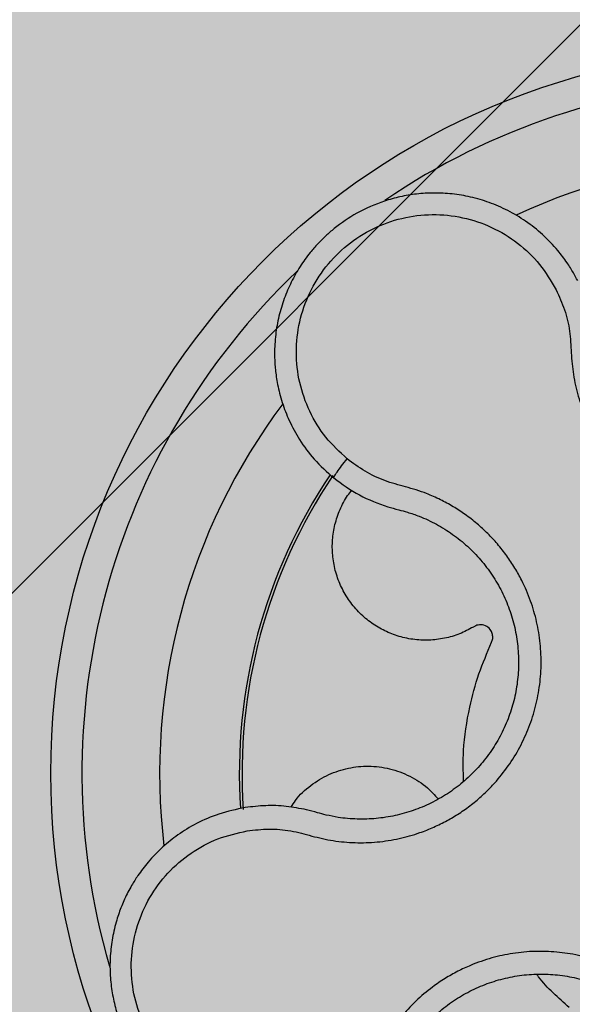
# Model space of a CAD drawing. Units: millimetres. Extents: x 0 to 1.59, y 0 to 1.4.
# Drawn here: x 0.09 to 0.13, y 1.25 to 1.31 of the extents above; entities that cross this region are included whole.
import ezdxf

# ---------------------------------------------------------------- set-up
doc = ezdxf.new("R2010")
doc.units = ezdxf.units.MM
doc.layers.add('.Operis_HACH', color=255, linetype='Continuous')
doc.layers.add('.Operis_MOBI', color=1, linetype='Continuous')

msp = doc.modelspace()

# ---------------------------------------------------------------- hatches: boundary and pattern name
at = {"layer": '.Operis_HACH', "true_color": 0xeaecd4}
h = msp.add_hatch(color=254, dxfattribs=at)
h.dxf.hatch_style = 1
edge = h.paths.add_edge_path()
edge.add_arc((1.291814167612756, 1.099999999998545), 0.3001902513649886, -87.96001879109917, 87.96001879111162, ccw=False)
edge.add_line((1.302500000005239, 0.7999999999992724), (0.8600000000005821, 0.7999999999992724))
edge.add_arc((0.8600000000005821, 0.5400000000008731), 0.2599999999983993, 90, 180.0000000004009)
edge.add_line((0.6000000000058208, 0.5399999999990541), (0.6000000000058208, 0))
edge.add_line((0.6000000000058208, 0), (0, 0))
edge.add_line((0, 0), (0, 1.399999999999636))
edge.add_line((0, 1.399999999999636), (1.302500000005239, 1.399999999999636))
at = {"layer": '.Operis_HACH', "true_color": 0x939598}
h = msp.add_hatch(color=252, dxfattribs=at)
h.dxf.hatch_style = 1
edge = h.paths.add_edge_path()
edge.add_arc((0.1406036105981912, 1.260054168786155), 0.046499256, 38.96155226167, 398.96155226167)

# ---------------------------------------------------------------- linework, layer by layer
at = {"layer": '.Operis_MOBI', "color": 254}
msp.add_lwpolyline([(0.1399999999994179, 1.342999999998938), (0.1399999999994179, 1.320969259735648, -0.1989123673795708), (0.1393146298723877, 1.319314629867222), (0.08068537013605237, 1.260685370130886, -0.1989123673795706), (0.07903074026398826, 1.259999999998399), (0.05733999999938533, 1.259999999998399, -0.4142135623732723), (0.05500000000029104, 1.262339999999313), (0.05500000000029104, 1.342659999998432), (0.05733999999938533, 1.344999999999345), (0.1376600000003236, 1.344999999999345, -0.4142135623732202), (0.1399999999994179, 1.342659999998432)], format="xyb", dxfattribs=at)
at = {"layer": '.Operis_MOBI'}
msp.add_circle((0.1406036105981912, 1.260054168786155), 0.046499256, dxfattribs=at)
for radius, start, end in [(0.044499288, 61.52531833331048, 124.205103279286), (0.0395, 71.08863938299345, 114.8057209037947), (0.04449928799999998, 133.5806389482001, 196.1959096174178), (0.0395, 143.0884641476876, 186.805371551822), (0.0343739873632175, 146.0937301625129, 183.8053432677283), (0.03419945279999998, 146.0060993072311, 183.9055443016297)]:
    msp.add_arc((0.1406036105981912, 1.260054168786155), radius, start, end, dxfattribs=at)
for points, knots in [([(0.1279943913468742, 1.291699836137923), (0.1279068716685288, 1.291865080944262), (0.1276978316382156, 1.292259766772986), (0.1272828186774859, 1.292912061682728), (0.1266424031855422, 1.293759258654973), (0.1257649712570128, 1.294672794618236), (0.1246771376754623, 1.295533830043496), (0.123522862806567, 1.296221519596656), (0.1223305792373139, 1.296738866061787), (0.1211256259121001, 1.297092791413888), (0.1199302924069343, 1.297293321120378), (0.1187635504102218, 1.297352821435197), (0.1176411081833066, 1.297285325610574), (0.1165752966335276, 1.297105767944231), (0.1152715549469576, 1.296745810446737), (0.1138162575225579, 1.296106943749692), (0.1125889873874257, 1.295278484194569), (0.1117808401322691, 1.294578167302461), (0.1112667549459729, 1.294065591555409), (0.1107021677162265, 1.29341673838826), (0.1101164239735226, 1.292606886607246), (0.1095526475619408, 1.291614419451435), (0.1090946623517084, 1.290546298467234), (0.1087546995913726, 1.289413288592186), (0.1085439862290514, 1.288228362747759), (0.1084911223806557, 1.287323899212424), (0.1085002917534439, 1.286705756869196), (0.1085159794020001, 1.286361351967571), (0.1085486906304141, 1.285961740468338), (0.1086049065343104, 1.285508051196302), (0.1086919329609373, 1.28500210882703), (0.108817819833348, 1.284446555911927), (0.1090419116735575, 1.283669833683234), (0.109435705569922, 1.282655242503097), (0.1101095951962634, 1.281423535921931), (0.1110467946491553, 1.280148520658258), (0.1118720689846668, 1.279408701593638), (0.1123060633472051, 1.279019646353845)], [0, 0, 0, 0, 0.0153066427205837, 0.03655978699274152, 0.06322049003137778, 0.1021603964118667, 0.1399061339008829, 0.1764580701551223, 0.2118168143059489, 0.2459829095467865, 0.2789569438068207, 0.3107394597034316, 0.3413311859768114, 0.3707327137742749, 0.3989448573671955, 0.4517456225996112, 0.4998141092669766, 0.5193220719791797, 0.5390796151117552, 0.5590871714921403, 0.589559901045328, 0.6205971790803066, 0.6522003843810509, 0.6843707240837907, 0.7171096018241188, 0.7504182356871015, 0.7582879081881464, 0.7676905148620674, 0.7786259690250761, 0.7910944126839299, 0.8050958892304426, 0.8206303787859689, 0.8376979091637302, 0.8712418426066469, 0.9094745698782571, 0.9523945857014118, 1, 1, 1, 1]), ([(0.1131641219108133, 1.280248506214775), (0.1126855184702436, 1.280693912356583), (0.1117268695670646, 1.281586066632372), (0.1107048636185937, 1.283279471017522), (0.1100443397372146, 1.285135701584295), (0.1098306095955195, 1.287101435036675), (0.1100453927429044, 1.289069834314432), (0.1106958593372838, 1.290943077341581), (0.1117432444007136, 1.292628307197447), (0.1131378834688803, 1.294038299825843), (0.1148092949733837, 1.295105085120667), (0.1166732928249985, 1.295775219115967), (0.1186399750658893, 1.296017782831768), (0.120608883924433, 1.295816336603821), (0.1224879852306913, 1.295193862912129), (0.1241682405307074, 1.29416065253281), (0.1256091676623328, 1.292803513933904), (0.1262787101077265, 1.291679801672217), (0.1266130253789015, 1.291118710774754)], [0, 0, 0, 0, 0.06231837729636871, 0.1248245178855548, 0.1870718010434208, 0.2495984940130154, 0.3122199286506936, 0.3748469895315615, 0.4374134384129173, 0.5001197863332331, 0.5625681571135441, 0.6251237470215394, 0.6876912592497118, 0.7502588586557916, 0.8128063791383664, 0.8753138602753784, 0.9377418399252588, 1, 1, 1, 1]), ([(0.1266130253789015, 1.291118710774754), (0.1268052161176456, 1.290691984957448), (0.1271896994294366, 1.289838307231548), (0.1275180307857227, 1.288462062637336), (0.1275688795285532, 1.287057468074636), (0.127690972360142, 1.28565450383212), (0.1280111837259028, 1.284276458673048), (0.1284911780967377, 1.282931560819634), (0.1291298438591184, 1.281667678111262), (0.1298380118532805, 1.280613355631431), (0.1305382184727932, 1.27976695174948), (0.1311965378481545, 1.279092270457113), (0.1319034645784996, 1.278474025284595), (0.132658013550099, 1.277914875663555), (0.1334597442983068, 1.277418788140494), (0.1344307431063498, 1.276920961108772), (0.1355954342434416, 1.276462762456504), (0.1369686833932064, 1.276107024919838), (0.1383761866236455, 1.275923035789674), (0.1397948706435272, 1.275909820249581), (0.1412034894237877, 1.276069612329593), (0.1425815929396776, 1.276399141750517), (0.1439097449037945, 1.276893449492491), (0.145159322724794, 1.277541281229787), (0.1463307289450313, 1.278338955338768), (0.1472686146444175, 1.279163783106924), (0.1480157005280489, 1.27996911682385), (0.1486009201980778, 1.280709897369888), (0.1491236509828013, 1.281496850206167), (0.1495817134782556, 1.282321898494047), (0.1499717390252044, 1.283178657116878), (0.1502885313238949, 1.284064662468154), (0.1505327107515768, 1.284972097673744), (0.150702352715598, 1.285894297481718), (0.15081800979533, 1.2869925248051), (0.1507919493888039, 1.288253248385445), (0.1507041363220196, 1.289656268811086), (0.1508880867695552, 1.291059146586122), (0.1511829855735414, 1.291947364959924), (0.1513303421670571, 1.292391194607262)], [0, 0, 0, 0, 0.03111709397756734, 0.06225067447045894, 0.09335026478613193, 0.124482741294147, 0.1557829256224195, 0.187148190059837, 0.2192606181948789, 0.2496859890313574, 0.2713925509158878, 0.2922078374364068, 0.3122732419662753, 0.3337457389107144, 0.3545392654193071, 0.3748420377632196, 0.4061684315446404, 0.4374593018253097, 0.4688198528698717, 0.5001940935133645, 0.5314360203883116, 0.5627201317402887, 0.5940564575427465, 0.6253195135948051, 0.6559815402932385, 0.6879905551621227, 0.7080768145976801, 0.7289228860145299, 0.7506709963450287, 0.77080868536816, 0.7916042393756841, 0.8131954255049115, 0.8333084101292557, 0.8540345889459572, 0.8755079698727953, 0.9066333213502878, 0.9377781997893113, 0.9689086822371739, 0.9999999999999999, 0.9999999999999999, 0.9999999999999999, 0.9999999999999999]), ([(0.1067362393805524, 1.256347777727569), (0.1072017318365397, 1.256398728270142), (0.1081323759135557, 1.256500592047814), (0.1095432248766883, 1.256386632216163), (0.1108960616402328, 1.256004695378579), (0.1122684391739313, 1.255683544664862), (0.1136780798115069, 1.255563280796196), (0.1151041506454931, 1.255603583358607), (0.1165014916477958, 1.255821258842843), (0.1177213004775695, 1.25616843125681), (0.1187422370639979, 1.256571934232852), (0.1195867658097995, 1.256988734998231), (0.1203930361953098, 1.257469462343579), (0.1211581891620881, 1.258013890459551), (0.1218783110452932, 1.258622729174022), (0.1226517657050863, 1.259391150822921), (0.1234472807918792, 1.260356265725932), (0.1242097690337687, 1.26155165981254), (0.1248200590416673, 1.262831967462262), (0.1252716410672292, 1.26417532277992), (0.1255555230454775, 1.265563219334581), (0.1256697535136482, 1.266975391397864), (0.1256114455682109, 1.26839091621332), (0.1253832649090327, 1.269778251369644), (0.124987935385434, 1.271138173015061), (0.124494526804483, 1.272285054468739), (0.1239612205608864, 1.273244979396623), (0.1234397105290554, 1.274030453812884), (0.1228557376743993, 1.274770201966021), (0.1222150418616366, 1.275460237397056), (0.1215218577199266, 1.276096275207237), (0.1207765552680939, 1.276673530792323), (0.1199871175558656, 1.277189262298634), (0.1191596606950043, 1.277638539013424), (0.1181454990655766, 1.278090959904148), (0.1169348832117976, 1.278459162629588), (0.1155701501629665, 1.278806701880967), (0.1142945995161426, 1.279416922339806), (0.1135410939532449, 1.279971204065077), (0.1131641219108133, 1.280248506214775)], [0, 0, 0, 0, 0.03113312459204353, 0.06224345322677089, 0.09340031094876129, 0.1245233467206454, 0.1558516384811619, 0.1871907056493766, 0.2192138130420267, 0.2496270339519819, 0.2713178343917962, 0.2921139445190066, 0.3121567687651412, 0.3336427973754669, 0.3544410487571643, 0.3747396387355091, 0.4060055738482977, 0.4373028103252638, 0.468671420733974, 0.4999566977232033, 0.5311785442107242, 0.5625055453386577, 0.5938085251691878, 0.6250333643557887, 0.6556639633224706, 0.6876759451917578, 0.7077614226731199, 0.7285809667978209, 0.7502759039185661, 0.7703417261784485, 0.7911242364225256, 0.8127611338752477, 0.8329596495449129, 0.8537707082582395, 0.87533008982855, 0.9066976804774364, 0.9378053024695815, 0.9688845536906036, 1, 1, 1, 1]), ([(0.1123060633472051, 1.279019646353845), (0.1123087528103497, 1.279045470706478), (0.1123141317439149, 1.279097119431754), (0.1125015210127458, 1.279385064111921), (0.1127958766592201, 1.279787048782964), (0.1130413734645117, 1.280094687033852), (0.1131641219108133, 1.280248506214775)], [0, 0, 0, 0, 0.2499998067476778, 0.4999998317516315, 0.7499998241266157, 1, 1, 1, 1]), ([(0.1123060633472051, 1.279019646353845), (0.1128396436324692, 1.278627572284677), (0.113910119413049, 1.277840988135722), (0.115160391178506, 1.277390305891458), (0.1157874630735023, 1.27716426689949)], [0, 0, 0, 0, 0.498451526446905, 1, 1, 1, 1]), ([(0.121282959356904, 1.269441433558313), (0.1209935750448494, 1.269287094304673), (0.1204059742376558, 1.268973705271492), (0.119431151135359, 1.268693202855502), (0.1184114924617461, 1.268568808562122), (0.1173826391241164, 1.268623595360623), (0.1163912095798878, 1.268848685578632), (0.1154692104755668, 1.269228521741752), (0.1146255287167151, 1.269750880901483), (0.1138699423827347, 1.270412401199792), (0.1132238875798066, 1.271207124042121), (0.1127195759618189, 1.272106356043878), (0.1123787248652661, 1.273070753572028), (0.1122080304121482, 1.274058787214017), (0.1122019685935811, 1.275050475887838), (0.1123566327732988, 1.276037784129585), (0.1126881598029286, 1.276998013505363), (0.1130663090589223, 1.277748321526815), (0.1133800996976788, 1.2781284341836), (0.1134749619814102, 1.278243346321688)], [0, 0, 0, 0, 0.0592545870503093, 0.1203176598232656, 0.1823767760459562, 0.2445362951485212, 0.305892015935162, 0.3656079829623671, 0.4242729219850218, 0.4847925510119778, 0.5466019748393959, 0.6088266637596834, 0.6705563783447507, 0.7309233709329137, 0.7895208863580738, 0.8494113416379004, 0.9108712776318356, 0.9730554298678444, 1, 1, 1, 1]), ([(0.1170498074570787, 1.276822235595318), (0.1173007642864832, 1.276739258211819), (0.1179399681568611, 1.27652790925822), (0.1189204137917841, 1.276065643949551), (0.1199622342173825, 1.275419211111512), (0.120916843356099, 1.274650070197822), (0.1217707521645934, 1.273769658291712), (0.1225131081882864, 1.272791878625867), (0.1231337102144607, 1.271730734584708), (0.1236209550697822, 1.270601321404683), (0.1239659744023811, 1.269421551272899), (0.1241653532488272, 1.268209355410363), (0.1242161287300405, 1.266981377120828), (0.1241170078719733, 1.265756377815705), (0.1238709167664638, 1.264552279375494), (0.1234789684240241, 1.263386922400969), (0.1229496165105957, 1.26227630934045), (0.1222879548222409, 1.261239383813518), (0.1215065329815843, 1.260291303955455), (0.1206164554023417, 1.259444297231312), (0.1196296172565781, 1.258712528997421), (0.1185613253328484, 1.258107486633889), (0.1174294120864943, 1.257635342544745), (0.1162498613339267, 1.257302502121092), (0.1150370988252689, 1.257114778996765), (0.113809995513293, 1.257080465704348), (0.1127302749155206, 1.25717155082566), (0.1120732810450136, 1.25730925030075), (0.1118164723084192, 1.257363074892055)], [0, 0, 0, 0, 0.02560923883422909, 0.06522844706731133, 0.1047071175681966, 0.1441947244613795, 0.1837031590871103, 0.2232377310560691, 0.2628105502423033, 0.3024427643060455, 0.3420049734568145, 0.3814667197129259, 0.4210076542283018, 0.460593867178539, 0.5000411396261801, 0.5395685388072862, 0.5792069846573049, 0.6187398073532456, 0.6582528092284994, 0.6977867504209667, 0.7373501185138346, 0.7768743219778783, 0.8163722109725697, 0.8558487275107537, 0.8953267970003727, 0.9349642999849798, 0.9745785521113469, 1, 1, 1, 1]), ([(0.1157874630735023, 1.27716426689949), (0.1160182950698072, 1.277101584222692), (0.1164392085629515, 1.276987284712959), (0.1168598491858575, 1.276873582633925), (0.1170498074570787, 1.276822235595318)], [0, 0, 0, 0, 0.5484072269684335, 1, 1, 1, 1]), ([(0.1224588650802616, 1.268465793516953), (0.1224871691665612, 1.268545608627392), (0.1225452795406454, 1.268709474939897), (0.1225260423816508, 1.268976754628966), (0.1224103455242584, 1.269259073180365), (0.122154622717062, 1.269508626863171), (0.1218406683910871, 1.269598626382503), (0.1215976797393523, 1.269578786603233), (0.1214319384889677, 1.269530584471795), (0.1213337204462732, 1.269471592402624), (0.1212827901181299, 1.269441002445092)], [0, 0, 0, 0, 0.122310737804447, 0.251112970592285, 0.3794787284448503, 0.5604238536355591, 0.7512474158692968, 0.8337032230871381, 0.9137678817601911, 1, 1, 1, 1]), ([(0.1206515628800844, 1.259512214492133), (0.120636435225606, 1.26017585480804), (0.120599857691559, 1.261780487404394), (0.1209745057130931, 1.264103847659499), (0.1215943478964618, 1.266437549858892), (0.1221714402126963, 1.267791466061681), (0.1224588650802616, 1.268465793516953)], [0, 0, 0, 0, 0.2157329755232349, 0.5216261827057729, 0.7617425671958856, 1, 1, 1, 1]), ([(0.10956167770928, 1.257864300911024), (0.109651481579931, 1.258012361302463), (0.1099794753754395, 1.258553127421692), (0.1108036922596511, 1.259289869720305), (0.1119574934709817, 1.260001082062445), (0.1132328808671446, 1.260418497480714), (0.1145640628528781, 1.26055173705754), (0.1159171831604908, 1.26038515064829), (0.1172055410715984, 1.259903907754051), (0.1182747559432755, 1.25923230432636), (0.1187980249087559, 1.258643604949611), (0.1190189142216695, 1.258395095266678)], [0, 0, 0, 0, 0.04723639271017525, 0.1725231187084929, 0.2965840499267874, 0.4163650233116811, 0.5357347691389508, 0.6597538192026738, 0.785400481926919, 0.9094103708566363, 0.9999999999999999, 0.9999999999999999, 0.9999999999999999, 0.9999999999999999]), ([(0.1066103323246352, 1.25784115560964), (0.1060402334260289, 1.257722418582489), (0.1049559990133275, 1.257496600268496), (0.1035064395473455, 1.256864441711514), (0.1023056478661601, 1.256137336711618), (0.1012611324404133, 1.255301747230988), (0.1004065121087478, 1.254421100495165), (0.09975738823413849, 1.253570295340978), (0.09934379152400652, 1.252914861592217), (0.09906424288783455, 1.252405682787867), (0.0988501593892579, 1.251967709946257), (0.09865824026201153, 1.251523176542833), (0.09848848987894598, 1.25107322022086), (0.0982682522808318, 1.250395712786485), (0.09805024982051691, 1.249481051914699), (0.09791070057690376, 1.248328992121969), (0.09790024341054959, 1.247189127761885), (0.098012250760803, 1.246075506611305), (0.09823872135893907, 1.245000493026964), (0.09857296686823247, 1.243967902559234), (0.09901328643900342, 1.242975320383266), (0.09956288166722516, 1.242022265258129), (0.1002237866996438, 1.2411170458181), (0.1009936308691977, 1.240274256644625), (0.1018680459092138, 1.23950878865071), (0.1028405957331415, 1.238835538330022), (0.1039023925259244, 1.238269189620041), (0.1047465606898186, 1.237939421145711), (0.1053379295262857, 1.237757047125342), (0.1056712669960689, 1.237665377371741), (0.1060622083605267, 1.237572967636879), (0.1065116740428493, 1.237486318415904), (0.1070201742841164, 1.237412926429897), (0.1075876742615947, 1.237361242374391), (0.1083955896683619, 1.237334764249681), (0.109481734871224, 1.237396275100764), (0.1108603386455798, 1.237656974519268), (0.1123609253263567, 1.23815429190654), (0.1133184600184904, 1.238710030207585), (0.1138219527201727, 1.23900224956742)], [0, 0, 0, 0, 0.04755884167369721, 0.09044910132998173, 0.1286690559755947, 0.162217035800215, 0.1996659816363304, 0.2288105121777497, 0.2496459411683215, 0.26302391724748, 0.27631070544416, 0.2895064690587216, 0.3026111801368793, 0.3156249373416035, 0.3477474125613191, 0.3793041436774824, 0.4102964430025859, 0.4407256761023916, 0.4705932870256382, 0.4999007624305139, 0.5292502451302404, 0.5591600567404806, 0.5896317580268602, 0.6206666835878315, 0.6522662583966695, 0.6844317508383898, 0.7171645002704979, 0.7504656951474401, 0.7583656583806782, 0.767793238159692, 0.7787486126888165, 0.7912318321150762, 0.8052428681213453, 0.8207816420298715, 0.8378483651515204, 0.8713784404368283, 0.9095814264511137, 0.9524559352214538, 1, 1, 1, 1]), ([(0.1105528246189351, 1.257700308417043), (0.110119261458749, 1.257783571549226), (0.1092526565407752, 1.257949997680043), (0.1079240558974561, 1.257997137487109), (0.1070483507428435, 1.257893162695837), (0.1066103323246352, 1.25784115560964)], [0, 0, 0, 0, 0.3335165845190161, 0.6666320709267932, 1, 1, 1, 1]), ([(0.1118164723084192, 1.257363074892055), (0.1116286190444953, 1.257412843422571), (0.1112074255142943, 1.257524431488491), (0.1107861888085608, 1.257637608568984), (0.1105528246189351, 1.257700308417043)], [0, 0, 0, 0, 0.4460022614100818, 1, 1, 1, 1]), ([(0.112918449427525, 1.24019798322297), (0.1123472229955951, 1.239880264378371), (0.1112032539240317, 1.239243983371125), (0.109276392715401, 1.238793110094775), (0.1073066183671472, 1.238741376402686), (0.1053710334381321, 1.239145394467414), (0.1035659397966811, 1.239957013929597), (0.101985083281761, 1.241154030351026), (0.1007059307012241, 1.242671080835862), (0.09979550741263665, 1.244433125884825), (0.09929723037930671, 1.246352529764408), (0.09923549970699241, 1.24833267406575), (0.09961266470781993, 1.250278402123513), (0.1004126978077693, 1.252088801797072), (0.1015851246265811, 1.253683488950628), (0.1030869581736624, 1.254962052080373), (0.104823109570134, 1.255913350098126), (0.1060991242557066, 1.256203103816006), (0.1067362320463872, 1.256347776406983)], [0, 0, 0, 0, 0.06230343088780957, 0.1247722329466939, 0.1871447950185108, 0.2495805518106944, 0.3121835662187014, 0.374820964227519, 0.4373802625479254, 0.5000910800634455, 0.5625495849505874, 0.6251004820999413, 0.6876841624872196, 0.750264722094812, 0.8127871877659598, 0.8752772736711107, 0.9377265629021204, 1, 1, 1, 1]), ([(0.1336631013036822, 1.226699002181704), (0.1337583467102377, 1.227156885661316), (0.1339489463716745, 1.228073175901955), (0.1344921764393803, 1.229379787826474), (0.1352769642762723, 1.230546305621829), (0.1360015863392618, 1.231751667715798), (0.1365519233513623, 1.233048682741355), (0.1369529599469388, 1.234411491368519), (0.1371790365810739, 1.235803790064892), (0.1372276317561045, 1.237071576257222), (0.1371611458307598, 1.238169044134338), (0.1370269715844188, 1.239103680552944), (0.1368199566059047, 1.240021292924212), (0.1365393198575475, 1.240919228828716), (0.1361831517133396, 1.241794127916364), (0.1356918070523534, 1.242768534257266), (0.1350197792125982, 1.24382468262047), (0.1341188252554275, 1.244919397566264), (0.1330914633799694, 1.245896229293066), (0.1319535387301585, 1.246741461041893), (0.1307202335301554, 1.247441727327896), (0.1294110560193076, 1.247988724308016), (0.1280455263113254, 1.248370560442709), (0.126653317725868, 1.24858283350477), (0.1252385343614151, 1.248627810922699), (0.1238396054250188, 1.248499694191196), (0.1224475063063437, 1.248198553175826), (0.1212675553106237, 1.247788552927886), (0.1202696333275526, 1.247326120170328), (0.119449662626721, 1.246863400974689), (0.1185319492724375, 1.24623933577459), (0.1175631696096389, 1.245418964826968), (0.1165948636626126, 1.244386565544119), (0.1157840370142367, 1.24323354954322), (0.1150347160873935, 1.242043367616134), (0.1140601797378622, 1.241017098671364), (0.1132990788537427, 1.24047105974023), (0.1129184543096926, 1.240197987117426)], [0, 0, 0, 0, 0.03109707880711296, 0.06222969614820625, 0.0933657658266645, 0.1244933363564507, 0.1556458224893664, 0.1867857086256375, 0.2187820657413552, 0.2491873587936205, 0.2709481283130292, 0.2917990375997541, 0.3118819723270985, 0.3334066769969374, 0.3542412530020451, 0.3745747389152833, 0.4058392016441786, 0.4371788428162469, 0.4685073746975735, 0.4997498405970539, 0.5310744339940766, 0.5624546805108969, 0.5937408380067781, 0.6250099462864569, 0.6557753748179749, 0.6875607125194325, 0.7181116612557842, 0.7502269323398519, 0.7703770173680189, 0.7911766328665375, 0.8127642577778779, 0.8440931900386932, 0.875421848606495, 0.906617880678405, 0.9377168314698516, 0.9688523523567332, 1, 1, 1, 1]), ([(0.1172504028072581, 1.24264800774472), (0.1174463741117506, 1.242923760855774), (0.1178793603612576, 1.243533019987808), (0.1186746366001898, 1.244377170574808), (0.1196112398174591, 1.245171481665238), (0.1206403265532572, 1.245841695730633), (0.1217419631939265, 1.246381715638563), (0.1229009085946018, 1.246785853662004), (0.1241007402495597, 1.247048324446951), (0.1253244017789257, 1.24716195541987), (0.1265531540266238, 1.247124843925121), (0.1277687981346389, 1.246939870139613), (0.1289544820901938, 1.246608645009474), (0.1300908940829686, 1.246134009868911), (0.1311610494085471, 1.245526449658428), (0.1321482870480395, 1.244793091316751), (0.1330395120749017, 1.243945582602464), (0.1338210541798617, 1.242995661565146), (0.1344811288581695, 1.241958383192468), (0.1350108453916619, 1.240848481222201), (0.1354014074313454, 1.239681135415594), (0.13564510953438, 1.238474565259821), (0.1357424103989615, 1.237249512487324), (0.1356927453816752, 1.23602450396902), (0.1354954195776372, 1.234816561573098), (0.1351497326759272, 1.233644894309691), (0.1346867861939245, 1.232545443757772), (0.1342805480817333, 1.231875857298292), (0.1340853368747048, 1.231554098267225)], [0, 0, 0, 0, 0.03217435380941532, 0.07108720881213586, 0.110002380014082, 0.1488154481583, 0.1876238954728069, 0.2264414456664886, 0.2652690149448408, 0.3041181012341859, 0.3429610637530297, 0.3818018601957961, 0.4206593503045079, 0.4596052678150788, 0.4984777390387552, 0.5372389603952362, 0.5761087389339602, 0.614995885232413, 0.653794051339409, 0.6926326592276713, 0.7315790534665194, 0.7705048061868423, 0.809383936651029, 0.8481804016682157, 0.8868634051373978, 0.9255308246158132, 0.9642150324204546, 1, 1, 1, 1]), ([(0.1274494530662196, 1.24498913111529), (0.1267454036933486, 1.24561026088486), (0.1259898838616209, 1.246276799163752), (0.1253938679947169, 1.247081194484053), (0.1253532638875186, 1.24713599462666)], [0, 0, 0, 0, 0.9318741160863323, 1, 1, 1, 1])]:
    msp.add_open_spline(points, degree=3, knots=knots, dxfattribs=at)

doc.saveas('drawing.dxf')
